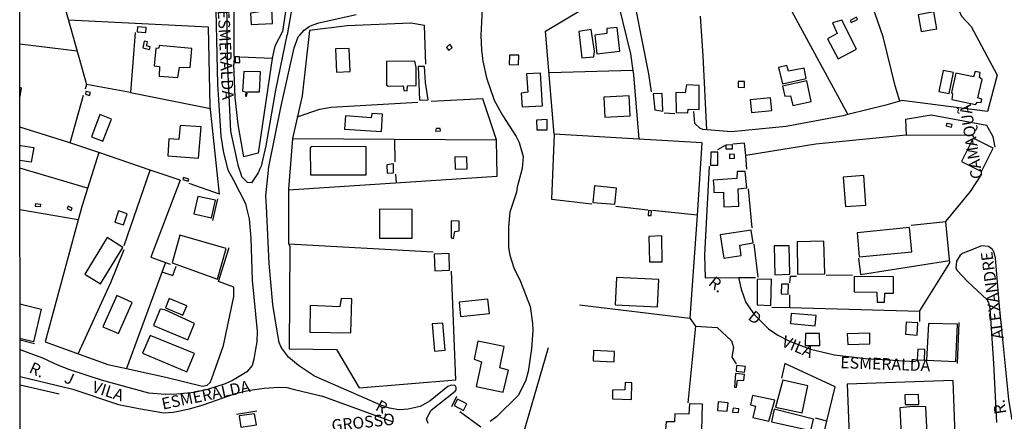
# Model space of a CAD drawing. Units: millimetres. Extents: x 187580 to 190372, y 1668746 to 1671523.
# Drawn here: x 187949 to 188161, y 1670150 to 1670236 of the extents above; entities that cross this region are included whole.
import ezdxf
from ezdxf.enums import TextEntityAlignment as Align

# ---------------------------------------------------------------- set-up
doc = ezdxf.new("R2010")
doc.units = ezdxf.units.MM
doc.header["$MEASUREMENT"] = 0
for name, color, linetype in [('V-ARROIO', 130, 'Continuous'), ('V-EDIFICACAO', 2, 'Continuous'), ('V-LOTE', 10, 'Continuous'), ('V-NOME_DOS_LOGRADOUROS', 2, 'Continuous'), ('V-QUADRA', 6, 'Continuous'), ('V-TESTADA', 5, 'Continuous'), ('X-LIMITE_5000', 7, 'Continuous')]:
    doc.layers.add(name, color=color, linetype=linetype)

msp = doc.modelspace()

# ---------------------------------------------------------------- linework, layer by layer
at = {"layer": 'V-ARROIO'}
msp.add_lwpolyline([(188048.49, 1670238.69), (188048.18, 1670232.99), (188048.35, 1670229.88), (188048.62, 1670227.46), (188049.4, 1670223.91), (188051.05, 1670219.11), (188052.92, 1670215.71), (188055.78, 1670211.3), (188056.42, 1670209.97), (188057.29, 1670207.01), (188057.1, 1670204.41), (188056.02, 1670200.38), (188055.9, 1670199.3), (188054.45, 1670195.01), (188054.13, 1670191.87), (188054.13, 1670187.42), (188054.4, 1670185.77), (188055.27, 1670183.07), (188056.69, 1670180.12), (188058.82, 1670174.75), (188059.31, 1670171.2), (188059.36, 1670169.57), (188059.1, 1670165.64), (188058.4, 1670160.78), (188057.86, 1670158.9), (188056.31, 1670155.66), (188051.58, 1670151.07), (188050.24, 1670150.04)], dxfattribs=at)
at = {"layer": 'V-EDIFICACAO'}
for points in [[(188000.26, 1670240.21), (188000.35, 1670237.99), (187998.74, 1670237.8), (187998.86, 1670235.32), (188003.47, 1670235.55), (188003.24, 1670240.34), (188000.26, 1670240.21)], [(188142.14, 1670237.45), (188142.81, 1670233.83), (188146.17, 1670234.4), (188145.51, 1670238.05), (188142.14, 1670237.45)], [(188123.75, 1670235.67), (188124.74, 1670233.42), (188122.67, 1670232.24), (188124.99, 1670227.96), (188128.87, 1670230.08), (188125.76, 1670236.31), (188123.75, 1670235.67)], [(188127.53, 1670236.21), (188127.72, 1670235.77), (188129.15, 1670236.4), (188128.93, 1670236.91), (188127.53, 1670236.21)], [(187974.44, 1670234.82), (187974.38, 1670233.77), (187976.25, 1670233.61), (187976.32, 1670234.72), (187974.44, 1670234.82)], [(188069.26, 1670233.83), (188069.9, 1670228.21), (188072.47, 1670228.37), (188072.63, 1670229.58), (188071.9, 1670234.28), (188069.26, 1670233.83)], [(188075.3, 1670234.47), (188075.3, 1670233.42), (188072.66, 1670233.07), (188073.14, 1670229.07), (188078.03, 1670229.64), (188077.49, 1670234.69), (188075.3, 1670234.47)], [(187975.89, 1670231.79), (187975.61, 1670230.32), (187977.01, 1670229.95), (187977.16, 1670230.54), (187976.42, 1670230.76), (187976.59, 1670231.63), (187975.89, 1670231.79)], [(188041.56, 1670231.11), (188040.81, 1670230.39), (188041.36, 1670229.75), (188042.06, 1670230.39), (188041.56, 1670231.11)], [(187979.14, 1670230.81), (187979.02, 1670230.24), (187978.38, 1670230.21), (187978.06, 1670226.46), (187979.21, 1670226.34), (187979.14, 1670224.27), (187983.14, 1670223.96), (187983.46, 1670226.15), (187985.78, 1670226.08), (187986.13, 1670230.21), (187979.14, 1670230.81)], [(188016.96, 1670230.12), (188017.22, 1670225.1), (188020.11, 1670225.26), (188019.95, 1670230.21), (188016.96, 1670230.12)], [(187995.42, 1670228.4), (187995.42, 1670227.16), (187996.42, 1670227.16), (187996.38, 1670228.42), (187995.42, 1670228.4)], [(188027.92, 1670227.42), (188027.92, 1670222.34), (188028.3, 1670222.11), (188031.54, 1670222.15), (188031.7, 1670221.16), (188032.36, 1670221.1), (188032.46, 1670222.18), (188034.33, 1670222.24), (188034.33, 1670226.12), (188034.02, 1670227.48), (188027.92, 1670227.42)], [(188054.34, 1670228.75), (188054.31, 1670226.78), (188056.28, 1670226.69), (188056.34, 1670228.72), (188054.34, 1670228.75)], [(187997.27, 1670225.26), (187997.02, 1670221), (187997.72, 1670220.91), (187997.65, 1670219.98), (187997.85, 1670219.92), (187998.1, 1670220.91), (188000.64, 1670220.88), (188000.89, 1670225.16), (187997.27, 1670225.26)], [(188036.3, 1670222.91), (188036.14, 1670226.34), (188034.75, 1670226.31), (188035.03, 1670219.1), (188036.87, 1670219.13), (188036.3, 1670222.91)], [(188058.05, 1670224.75), (188058.28, 1670220.84), (188056.88, 1670220.62), (188057.1, 1670217.64), (188061.45, 1670217.86), (188061.04, 1670224.91), (188058.05, 1670224.75)], [(188114.29, 1670225.32), (188113.97, 1670226.53), (188112.16, 1670226.12), (188112.99, 1670222.56), (188118.1, 1670223.73), (188117.63, 1670225.96), (188114.29, 1670225.32)], [(188147.54, 1670225.45), (188146.62, 1670220.94), (188148.84, 1670220.49), (188149.76, 1670225.04), (188147.54, 1670225.45)], [(188150.21, 1670224.88), (188149.32, 1670220.72), (188149.54, 1670220.37), (188149.35, 1670219.26), (188154.43, 1670218.14), (188154.91, 1670218.68), (188155.67, 1670218.59), (188155.83, 1670219.29), (188154.97, 1670219.57), (188155.86, 1670223.54), (188155.32, 1670223.96), (188155.48, 1670225), (188154.37, 1670225.26), (188154.05, 1670224.11), (188150.21, 1670224.88)], [(188103.49, 1670223.1), (188103.46, 1670221.86), (188104.83, 1670221.83), (188104.86, 1670223.1), (188103.49, 1670223.1)], [(188113.02, 1670222.08), (188113.5, 1670219.95), (188114.7, 1670219.99), (188115.21, 1670217.95), (188119.18, 1670218.81), (188118.26, 1670223.23), (188113.02, 1670222.08)], [(187963.39, 1670220.97), (187963.27, 1670220.37), (187964.15, 1670220.08), (187964.38, 1670220.75), (187963.39, 1670220.97)], [(188085.24, 1670220.46), (188085.55, 1670217.03), (188087.33, 1670216.75), (188087.17, 1670220.53), (188085.24, 1670220.46)], [(188092.38, 1670222.4), (188092.13, 1670220.65), (188090.06, 1670220.72), (188090.16, 1670216.46), (188092.7, 1670216.33), (188092.76, 1670217.16), (188095.11, 1670217.06), (188095.08, 1670222.21), (188092.38, 1670222.4)], [(188074.66, 1670219.76), (188074.85, 1670215.45), (188080.25, 1670215.7), (188080.06, 1670220.02), (188074.66, 1670219.76)], [(188106.07, 1670219.16), (188106.35, 1670216.43), (188110.74, 1670216.87), (188110.45, 1670219.61), (188106.07, 1670219.16)], [(188019.12, 1670215.7), (188018.93, 1670212.84), (188026.84, 1670212.33), (188027.06, 1670216.08), (188024.81, 1670216.21), (188024.65, 1670215.32), (188019.12, 1670215.7)], [(187966.38, 1670215.99), (187964.54, 1670211.22), (187966.98, 1670210.24), (187968.89, 1670215.03), (187966.38, 1670215.99)], [(188060.18, 1670214.78), (188060.21, 1670212.71), (188062.47, 1670212.68), (188062.47, 1670214.91), (188060.18, 1670214.78)], [(187983.62, 1670213.67), (187983.33, 1670210.65), (187981.21, 1670210.81), (187980.98, 1670207.09), (187987.59, 1670206.62), (187988.1, 1670213.38), (187983.62, 1670213.67)], [(188038.59, 1670213.03), (188038.49, 1670212.4), (188039.51, 1670212.49), (188039.45, 1670213.03), (188038.59, 1670213.03)], [(188148.2, 1670214.06), (188148.13, 1670213.54), (188149.3, 1670213.29), (188149.48, 1670213.84), (188148.2, 1670214.06)], [(188153.95, 1670210.9), (188151.48, 1670205.89), (188155.76, 1670203.73), (188158.27, 1670208.78), (188153.95, 1670210.9)], [(188011.95, 1670209.16), (188011.56, 1670208.87), (188011.6, 1670203.03), (188023.54, 1670203.03), (188023.54, 1670209.06), (188011.95, 1670209.16)], [(188097.59, 1670207.92), (188097.56, 1670205.13), (188099.14, 1670205.13), (188099.11, 1670207.92), (188097.59, 1670207.92)], [(188100.86, 1670209.42), (188100.85, 1670208.65), (188102.28, 1670208.66), (188102.25, 1670209.47), (188100.86, 1670209.42)], [(188042.65, 1670206.9), (188042.68, 1670204.27), (188045.26, 1670204.3), (188045.22, 1670206.87), (188042.65, 1670206.9)], [(188101.61, 1670207.45), (188101.59, 1670206.57), (188102.67, 1670206.61), (188102.69, 1670207.41), (188101.61, 1670207.45)], [(188028.01, 1670205.19), (188028.11, 1670203.38), (188029.47, 1670203.44), (188029.41, 1670205.38), (188028.01, 1670205.19)], [(188098.25, 1670200.45), (188098.29, 1670199.22), (188100.32, 1670199.31), (188100.38, 1670196.14), (188103.65, 1670196.3), (188103.46, 1670200.01), (188105.31, 1670200.23), (188104.99, 1670203.79), (188103.3, 1670203.73), (188103.21, 1670202.24), (188098.14, 1670201.88), (188098.25, 1670200.45)], [(187984.35, 1670202.49), (187984.19, 1670202.01), (187985.37, 1670201.66), (187985.49, 1670202.11), (187984.35, 1670202.49)], [(188126.04, 1670202.52), (188126.55, 1670196.23), (188130.93, 1670196.52), (188130.49, 1670202.87), (188126.04, 1670202.52)], [(188072.6, 1670200.68), (188072.28, 1670197.12), (188076.98, 1670196.71), (188077.33, 1670200.2), (188072.6, 1670200.68)], [(187987.43, 1670198.39), (187986.57, 1670194.65), (187990.32, 1670193.79), (187991.18, 1670197.57), (187987.43, 1670198.39)], [(187952.56, 1670196.84), (187952.5, 1670196.33), (187953.61, 1670196.2), (187953.71, 1670196.68), (187952.56, 1670196.84)], [(187959.58, 1670196.3), (187959.33, 1670195.79), (187960.19, 1670195.38), (187960.44, 1670195.88), (187959.58, 1670196.3)], [(187970.41, 1670195.28), (187969.62, 1670192.9), (187971.43, 1670192.26), (187972.25, 1670194.68), (187970.41, 1670195.28)], [(188026.46, 1670195.63), (188026.46, 1670189.41), (188033.48, 1670189.44), (188033.48, 1670195.6), (188026.46, 1670195.63)], [(188084.23, 1670195.38), (188084.12, 1670194.33), (188084.81, 1670194.28), (188084.9, 1670195.33), (188084.23, 1670195.38)], [(188041.86, 1670193.12), (188041.8, 1670189.47), (188042.34, 1670189.37), (188042.65, 1670190.84), (188043.57, 1670190.99), (188043.54, 1670193.09), (188041.86, 1670193.12)], [(188099.59, 1670190.14), (188100.38, 1670185.12), (188104.13, 1670185.72), (188103.81, 1670187.95), (188106.67, 1670188.45), (188106.26, 1670191.18), (188099.59, 1670190.14)], [(188129.03, 1670190.61), (188129.47, 1670185.41), (188140.81, 1670186.48), (188140.3, 1670191.72), (188129.03, 1670190.61)], [(187963.17, 1670181.69), (187966.5, 1670179.59), (187971.3, 1670187.44), (187967.96, 1670189.57), (187963.17, 1670181.69)], [(187983.52, 1670190.04), (187981.91, 1670184.14), (187991.62, 1670180.61), (187993.5, 1670187.22), (187983.52, 1670190.04)], [(188084.32, 1670189.79), (188084.44, 1670184.33), (188087.14, 1670184.33), (188087.08, 1670189.95), (188084.32, 1670189.79)], [(188116.13, 1670188.61), (188116.26, 1670181.66), (188122.07, 1670181.79), (188121.91, 1670188.77), (188116.13, 1670188.61)], [(188111.24, 1670187.79), (188111.37, 1670181.56), (188114.55, 1670181.66), (188114.45, 1670187.79), (188111.24, 1670187.79)], [(188038.18, 1670185.98), (188038.33, 1670182.39), (188041.51, 1670182.52), (188041.38, 1670186.14), (188038.18, 1670185.98)], [(188077.36, 1670180.99), (188077.07, 1670175.12), (188086.16, 1670174.67), (188086.44, 1670180.55), (188077.36, 1670180.99)], [(188107.56, 1670180.58), (188107.56, 1670175.12), (188110.51, 1670174.99), (188110.61, 1670180.61), (188107.56, 1670180.58)], [(188128.42, 1670181.18), (188128.42, 1670177.91), (188133.28, 1670177.85), (188133.31, 1670175.69), (188134.93, 1670175.69), (188134.96, 1670177.59), (188136.87, 1670177.63), (188136.87, 1670181.12), (188128.42, 1670181.18)], [(188112.77, 1670179.53), (188112.74, 1670177.5), (188114.2, 1670177.43), (188114.32, 1670179.56), (188112.77, 1670179.53)], [(187966.98, 1670170.35), (187970.41, 1670168.92), (187973.33, 1670175.59), (187970, 1670177.09), (187966.98, 1670170.35)], [(187981.24, 1670176.45), (187980.44, 1670174.45), (187984.22, 1670172.86), (187985.08, 1670174.86), (187981.24, 1670176.45)], [(188018.23, 1670176.48), (188017.92, 1670174.7), (188011.56, 1670174.93), (188011.47, 1670169.24), (188020.3, 1670169.12), (188020.46, 1670176.39), (188018.23, 1670176.48)], [(188043.54, 1670175.69), (188043.86, 1670172.61), (188050.05, 1670173.24), (188049.73, 1670176.32), (188043.54, 1670175.69)], [(187980.35, 1670174.01), (187979.3, 1670174.16), (187977.87, 1670170.64), (187985.24, 1670167.56), (187986.7, 1670171.08), (187980.35, 1670174.01)], [(188114.9, 1670173.27), (188114.7, 1670171.08), (188120.04, 1670170.61), (188120.23, 1670172.8), (188114.9, 1670173.27)], [(188037.73, 1670171.05), (188038.27, 1670165.15), (188040.52, 1670165.37), (188040.05, 1670171.18), (188037.73, 1670171.05)], [(188139.54, 1670171.37), (188139.44, 1670168.77), (188141.95, 1670168.61), (188142.11, 1670171.27), (188139.54, 1670171.37)], [(188144.33, 1670171.08), (188143.95, 1670163.21), (188150.24, 1670162.92), (188150.59, 1670170.93), (188144.33, 1670171.08)], [(187977.17, 1670168.54), (187975.55, 1670164.7), (187985.02, 1670160.73), (187986.67, 1670164.61), (187977.17, 1670168.54)], [(188117.94, 1670168.96), (188117.88, 1670166.35), (188120.99, 1670166.35), (188120.96, 1670168.96), (188117.94, 1670168.96)], [(188126.93, 1670168.86), (188127.03, 1670166.57), (188131.79, 1670166.73), (188131.73, 1670168.99), (188126.93, 1670168.86)], [(188047.57, 1670167.31), (188046.75, 1670163.46), (188048.37, 1670162.86), (188047.23, 1670157.59), (188053, 1670156.32), (188054.12, 1670161.08), (188052.31, 1670161.59), (188053.23, 1670166.16), (188047.57, 1670167.31)], [(188142.05, 1670165.56), (188141.92, 1670163.3), (188143.51, 1670163.18), (188143.6, 1670165.49), (188142.05, 1670165.56)], [(188072.44, 1670165.3), (188072.31, 1670163.05), (188076.82, 1670162.89), (188076.92, 1670165.11), (188072.44, 1670165.3)], [(188103.15, 1670162.1), (188103.02, 1670160.83), (188104.86, 1670160.64), (188105.05, 1670161.87), (188103.15, 1670162.1)], [(188102.92, 1670160.38), (188102.67, 1670157.4), (188103.11, 1670157.43), (188103.34, 1670158.92), (188104.73, 1670158.86), (188104.86, 1670160.16), (188102.92, 1670160.38)], [(188076.5, 1670156.76), (188076.47, 1670154.92), (188080.54, 1670154.79), (188080.66, 1670158.32), (188079.2, 1670158.38), (188079.11, 1670156.86), (188076.5, 1670156.76)], [(188113.08, 1670158.92), (188111.53, 1670153.08), (188117.21, 1670151.87), (188118.48, 1670157.68), (188113.08, 1670158.92)], [(188106.58, 1670155.59), (188106.16, 1670153.62), (188107.18, 1670153.33), (188106.64, 1670150.92), (188110.1, 1670150.13), (188111.37, 1670154.63), (188106.58, 1670155.59)], [(188139.28, 1670155.75), (188139.35, 1670153.68), (188142.3, 1670153.71), (188142.24, 1670155.84), (188139.28, 1670155.75)], [(188043.22, 1670154.86), (188042.49, 1670153.46), (188044.46, 1670152.41), (188045.19, 1670153.84), (188043.22, 1670154.86)], [(188093.05, 1670153.81), (188092.89, 1670151.59), (188089.87, 1670151.68), (188089.84, 1670149.97), (188088, 1670149.94), (188087.9, 1670148.32), (188095.65, 1670148.13), (188095.84, 1670153.75), (188093.05, 1670153.81)], [(188099.21, 1670154.29), (188099.05, 1670152.41), (188101.15, 1670152.25), (188101.34, 1670154.06), (188099.21, 1670154.29)], [(188102.38, 1670152.89), (188102.29, 1670152.06), (188103.53, 1670151.94), (188103.59, 1670152.79), (188102.38, 1670152.89)], [(188141.09, 1670153.27), (188138.23, 1670152.95), (188138.49, 1670147.08), (188144.05, 1670147.39), (188143.79, 1670153.17), (188141.09, 1670153.27)], [(187999.62, 1670151.65), (187996.26, 1670151.24), (187996.64, 1670148.79), (188000.01, 1670149.33), (187999.62, 1670151.65)], [(188111.18, 1670152.7), (188110.61, 1670149.97), (188119.12, 1670148.09), (188119.66, 1670150.57), (188111.18, 1670152.7)]]:
    msp.add_lwpolyline(points, close=True, dxfattribs=at)
for points in [[(187949.19, 1670221.8), (187949.33, 1670221.78), (187949.44, 1670221.75), (187949.32, 1670220.8), (187949.19, 1670219.89)], [(187949.2, 1670209.37), (187949.4, 1670209.34), (187952.17, 1670208.91), (187951.65, 1670205.77), (187949.2, 1670206.12)], [(187949.23, 1670175.3), (187949.44, 1670175.25), (187953.77, 1670174.19), (187952.11, 1670167.16), (187949.45, 1670167.83), (187949.24, 1670167.88)]]:
    msp.add_lwpolyline(points, dxfattribs=at)
at = {"layer": 'V-LOTE'}
for points in [[(187952.32, 1670271.21), (187955.34, 1670251.63), (187963.47, 1670222.45), (187963.2, 1670221.47)], [(188124.38, 1670256.67), (188140.75, 1670256.54), (188141.27, 1670256.07), (188145.73, 1670248.3), (188147.44, 1670246.33), (188151.43, 1670237.12), (188153.51, 1670234.92), (188159.14, 1670224.49), (188157.05, 1670216.62), (188138.64, 1670218.99), (188138.24, 1670218.87)], [(188138.24, 1670218.87), (188137.17, 1670222.19), (188134.62, 1670232.67), (188131.75, 1670241.04), (188127.22, 1670249.33), (188124.38, 1670256.67)], [(188105.63, 1670255.51), (188127.01, 1670215.98)], [(188084.86, 1670220.88), (188084.29, 1670224.71), (188080.06, 1670246.18), (188087.64, 1670248.38)], [(187995.23, 1670228.57), (187995.21, 1670244.74)], [(188007.07, 1670243.85), (188005.59, 1670233.83)], [(188063.95, 1670211.77), (188062.1, 1670233.89), (188077.01, 1670242.9), (188080.35, 1670229.04), (188080.86, 1670225.44)], [(187989.69, 1670234.78), (187959.61, 1670236.31)], [(188036.11, 1670235.11), (188033.18, 1670235.6), (188019.46, 1670235.08), (188011.43, 1670234.05), (188009.82, 1670220.03), (188007.72, 1670210.84), (188006.88, 1670200.05), (188006.88, 1670199.83)], [(188096.78, 1670212.74), (188095.98, 1670228.63), (188095.36, 1670237.16)], [(187973.92, 1670233.62), (187972.97, 1670220.72), (187963.47, 1670222.46)], [(187992.04, 1670198.92), (187990.1, 1670217.8), (187989.69, 1670234.78)], [(188005.59, 1670233.83), (188003.94, 1670230.67), (188003.36, 1670228.13)], [(188036.4, 1670226.79), (188036.11, 1670235.11)], [(187961.48, 1670229.58), (187949.18, 1670231.09)], [(188000.37, 1670207.7), (187997.28, 1670206.92), (187996.05, 1670213.83), (187995.46, 1670219.68), (187995.14, 1670226.85)], [(188003.35, 1670228.04), (187996.61, 1670228.36)], [(188003.35, 1670228.04), (188000.37, 1670207.7)], [(188003.36, 1670228.13), (188003.35, 1670228.04)], [(188080.86, 1670225.44), (188062.85, 1670224.94)], [(188080.86, 1670225.44), (188080.99, 1670224.52), (188082.13, 1670210.7)], [(187972.96, 1670220.72), (187990.15, 1670217.31)], [(187959.97, 1670209.93), (187962.85, 1670220.18)], [(188006.88, 1670199.83), (188051.7, 1670202.73), (188051.59, 1670210.57), (188048.6, 1670219.39), (188037.51, 1670218.8)], [(188008.78, 1670215.47), (188013.65, 1670217.18), (188016.07, 1670217.6), (188034.65, 1670218.62)], [(188138.24, 1670218.87), (188135.22, 1670218), (188127.01, 1670215.98)], [(188089.87, 1670216.15), (188087.62, 1670216.32)], [(188127.01, 1670215.98), (188126.07, 1670215.75), (188113.79, 1670213.44), (188102.03, 1670212.3), (188095.92, 1670212.81), (188095.22, 1670213.04), (188094.17, 1670214.07), (188093.99, 1670216.67)], [(188158.72, 1670209.01), (188158.25, 1670211.19), (188156.88, 1670213.66), (188144.92, 1670215.87), (188139.42, 1670214.96), (188139.55, 1670211.55)], [(187966.18, 1670207.81), (187959.52, 1670210.08), (187949.2, 1670213.3)], [(188051.59, 1670210.52), (188007.72, 1670210.81)], [(188029.65, 1670210.63), (188029.75, 1670205.84)], [(188063.95, 1670211.77), (188063.41, 1670197.78), (188072.02, 1670196.83)], [(188082.13, 1670210.7), (188063.95, 1670211.77)], [(188095.7, 1670209.91), (188082.13, 1670210.7)], [(188095.7, 1670209.91), (188094.64, 1670194.36)], [(188139.55, 1670211.55), (188120.18, 1670209.65), (188105.1, 1670207.2)], [(188139.55, 1670211.55), (188139.55, 1670211.53), (188153.7, 1670211.64), (188154.1, 1670211.26)], [(187966.18, 1670207.81), (187962.54, 1670196.47), (187961.71, 1670193.38)], [(187977.18, 1670204.05), (187966.18, 1670207.81)], [(188100.69, 1670209.34), (188099.01, 1670208.4)], [(188105.1, 1670207.2), (188104.86, 1670209.81), (188102.35, 1670209.63)], [(188105.32, 1670204.26), (188105.1, 1670207.2)], [(187963.72, 1670200.15), (187949.21, 1670204.44)], [(187971.6, 1670187.83), (187977.18, 1670204.05)], [(187983.62, 1670201.86), (187977.18, 1670204.05)], [(188097.24, 1670204.87), (188096.23, 1670185.86), (188096.36, 1670180.94), (188103.54, 1670180.95)], [(187983.64, 1670201.87), (187977.34, 1670185.32), (187981.45, 1670183.84)], [(188029.85, 1670203.15), (188030.01, 1670201.33)], [(188153.39, 1670199.44), (188155.8, 1670203.15)], [(187992.04, 1670198.92), (187985.56, 1670201.17)], [(188006.88, 1670199.83), (188006.88, 1670188.28)], [(188106.47, 1670191.62), (188105.73, 1670200.01)], [(188148.11, 1670192.98), (188153.39, 1670199.44)], [(187961.71, 1670193.38), (187949.21, 1670195.54)], [(188077.21, 1670196.31), (188084.05, 1670195.49)], [(188094.64, 1670194.36), (188085.11, 1670195.41)], [(187961.71, 1670193.38), (187954.62, 1670167.18)], [(188094.64, 1670194.36), (188093.13, 1670172.22), (188094.34, 1670170.54)], [(188148.12, 1670192.92), (188148.11, 1670192.98)], [(188148.12, 1670192.92), (188140.61, 1670192.16)], [(188148.94, 1670184.16), (188148.12, 1670192.92)], [(187961.71, 1670164.59), (187968.7, 1670179.91), (187971.61, 1670186.98)], [(188006.88, 1670188.28), (188006.95, 1670188.12)], [(188006.95, 1670188.12), (188007.15, 1670187.67)], [(188037.95, 1670186.44), (188006.95, 1670188.12)], [(188007.15, 1670187.67), (188007.02, 1670165.63), (188017.23, 1670165.49), (188022.1, 1670157.28), (188042.86, 1670158.96)], [(188107.79, 1670181.06), (188106.95, 1670188.14)], [(188129.3, 1670185.13), (188129.77, 1670181.62), (188148.89, 1670184.64)], [(187980.45, 1670184.2), (187972.06, 1670161.39)], [(187979.71, 1670182.17), (187982.01, 1670181.41), (187982.74, 1670183.41)], [(188142.5, 1670173.78), (188148.94, 1670184.16)], [(188042.86, 1670158.96), (188041.91, 1670182.34)], [(188103.54, 1670180.95), (188107.18, 1670180.95)], [(188103.54, 1670180.95), (188104.13, 1670178.46), (188105.15, 1670175.61), (188107, 1670172.95), (188109.99, 1670169.98), (188112.02, 1670168.62), (188114.53, 1670167.3), (188119.05, 1670165.59), (188124.15, 1670164.38), (188130.82, 1670163.55), (188141.55, 1670162.92)], [(188114.59, 1670179.83), (188114.73, 1670181.25), (188116, 1670181.29)], [(188122.35, 1670181.45), (188128.02, 1670181.55)], [(187980.57, 1670159.54), (187988.4, 1670157.63), (187989.4, 1670157.85), (187990.03, 1670158.38), (187990.44, 1670159.25), (187992.93, 1670166.4), (187995.15, 1670176.92), (187995.16, 1670178.9)], [(187995.16, 1670178.9), (187991.84, 1670180.1)], [(188114.55, 1670174.5), (188114.57, 1670177.26)], [(188069.43, 1670175.07), (188093.13, 1670172.21)], [(188110.71, 1670174.6), (188114.55, 1670174.5)], [(188114.55, 1670174.5), (188142.5, 1670173.77)], [(188142.53, 1670171.55), (188142.5, 1670173.78)], [(188094.34, 1670170.54), (188092.69, 1670154.07)], [(188094.34, 1670170.54), (188094.36, 1670170.51), (188098.95, 1670170.24), (188102.06, 1670167.34), (188102.49, 1670165.96), (188102.13, 1670163.89), (188103.08, 1670162.42)], [(187954.62, 1670167.18), (187968.11, 1670162.25)], [(188056.1, 1670143.03), (188062.77, 1670165.92)], [(187968.11, 1670162.25), (187972.06, 1670161.39)], [(187972.06, 1670161.39), (187980.57, 1670159.54)], [(188122.54, 1670150.14), (188124.32, 1670157.45), (188113.5, 1670162.48), (188112.76, 1670159.33)], [(187949.26, 1670157.9), (187957.64, 1670155.95)], [(188149.69, 1670158.87), (188126.86, 1670158.02), (188127.39, 1670145.2)], [(188150.09, 1670147.11), (188149.69, 1670158.87)], [(188043.71, 1670152.16), (188048.19, 1670148.88)], [(188122.54, 1670150.14), (188120.08, 1670150.74)], [(188121.79, 1670147.07), (188122.54, 1670150.14)]]:
    msp.add_lwpolyline(points, dxfattribs=at)
at = {"layer": 'V-QUADRA'}
for points in [[(188008, 1670240.99), (188006.58, 1670233.15), (188006.56, 1670233.03), (188004.07, 1670221.22), (188002.01, 1670209.27), (188001.02, 1670204.92), (188000.76, 1670204.35), (188000.37, 1670203.49), (187998.96, 1670201.34), (187998.07, 1670201.42), (187996.89, 1670202.64), (187996.78, 1670202.95), (187996.13, 1670204.81), (187994.48, 1670212.39), (187993.78, 1670227.72), (187993.58, 1670247.32)], [(187991.15, 1670244.9), (187991.64, 1670222.45), (187992.35, 1670211.33), (187992.92, 1670207.75), (187993.89, 1670204.15), (187995.06, 1670201.89), (187997.64, 1670196.88), (187997.88, 1670195.85), (187998.42, 1670193.58), (187998.8, 1670189.45), (187999.08, 1670180.43), (188000.15, 1670169.45), (188000.06, 1670167.17), (187999.8, 1670165.6), (187999.45, 1670163.44), (187999.1, 1670162.06), (187997.97, 1670160.71), (187996.67, 1670159.93), (187994.88, 1670158.85), (187993.29, 1670158.12), (187989.51, 1670156.88), (187986.73, 1670156.27), (187982.93, 1670155.89), (187980.37, 1670155.87), (187976.92, 1670156.11), (187966.69, 1670158.88), (187959.95, 1670161.12), (187957.36, 1670162.12), (187954.11, 1670163.66), (187949.45, 1670165.38), (187949.25, 1670165.45)], [(188036.89, 1670149.61), (188036.51, 1670150.62), (188037.43, 1670152.33), (188037.51, 1670152.49), (188042.72, 1670156.53), (188042.91, 1670156.81), (188042.94, 1670157.32), (188042.74, 1670157.62), (188042.64, 1670157.76), (188041.91, 1670157.82), (188041.13, 1670157.55), (188037.34, 1670154.45), (188035.18, 1670153.28), (188032.6, 1670152.65), (188030.65, 1670152.57), (188030.57, 1670152.57), (188028.57, 1670152.92), (188026.73, 1670153.55), (188012.47, 1670159.77), (188009.46, 1670161.79), (188009.04, 1670162.08), (188006.86, 1670163.87), (188005.63, 1670165.6), (188005.24, 1670166.14), (188004.9, 1670167.03), (188004.29, 1670170.3), (188003.56, 1670175.19), (188002.74, 1670183.96), (188002.13, 1670196.2), (188002.01, 1670198.53), (188002.67, 1670204.76), (188005.21, 1670217.49), (188008.13, 1670230.35), (188008.99, 1670232.68), (188009.31, 1670233.06), (188010.23, 1670234.16), (188011.33, 1670234.92), (188011.99, 1670235.17), (188013.42, 1670235.72), (188021.46, 1670237.48)], [(188163.21, 1670149.38), (188162.26, 1670150.71), (188162.17, 1670151.24), (188161.59, 1670154.74), (188159.6, 1670174.79), (188158.77, 1670185.11), (188158.46, 1670186.34), (188158.1, 1670187.02), (188157.24, 1670187.61), (188155.78, 1670187.78), (188153.65, 1670186.94), (188151.84, 1670186.23), (188151.14, 1670185.75), (188150.36, 1670184.47), (188150.27, 1670182.97), (188150.55, 1670182.45), (188152.76, 1670180.13), (188156.89, 1670176.24), (188157.24, 1670175.59), (188157.51, 1670174.3), (188158.34, 1670162.52), (188158.96, 1670149.81)], [(187949.25, 1670159.68), (187960.55, 1670156.95), (187970.4, 1670153.69), (187974.71, 1670152.8), (187980.09, 1670151.92), (187982.13, 1670152.04), (187985.64, 1670152.76), (187988.53, 1670153.61), (187995.51, 1670156.03), (187997.86, 1670156.61), (187998.59, 1670156.79), (188001.67, 1670157.22), (188004.82, 1670157.38), (188006.56, 1670157.31), (188008.19, 1670156.91), (188014.19, 1670155.46), (188029.39, 1670149.93)]]:
    msp.add_lwpolyline(points, dxfattribs=at)
at = {"layer": 'V-TESTADA'}
for points in [[(187995.23, 1670228.57), (187995.21, 1670244.74)], [(188007.07, 1670243.85), (188005.59, 1670233.83)], [(188036.11, 1670235.11), (188033.18, 1670235.6), (188019.46, 1670235.08), (188011.43, 1670234.05), (188009.82, 1670220.03), (188007.72, 1670210.84), (188006.88, 1670200.05), (188006.88, 1670199.83)], [(187992.04, 1670198.92), (187990.1, 1670217.8), (187989.69, 1670234.78)], [(188005.59, 1670233.83), (188003.94, 1670230.67), (188003.36, 1670228.13)], [(187995.23, 1670228.57), (187995.14, 1670226.85)], [(188000.37, 1670207.7), (187997.28, 1670206.92), (187996.05, 1670213.83), (187995.46, 1670219.68), (187995.14, 1670226.85)], [(188003.35, 1670228.04), (188000.37, 1670207.7)], [(188003.36, 1670228.13), (188003.35, 1670228.04)], [(188006.88, 1670199.83), (188006.88, 1670188.28)], [(187990.63, 1670193.24), (187991.71, 1670197.91)], [(188148.12, 1670192.92), (188148.11, 1670192.98)], [(188148.94, 1670184.16), (188148.12, 1670192.92)], [(187991.84, 1670180.1), (187994.16, 1670187.44)], [(188006.88, 1670188.28), (188006.95, 1670188.12)], [(188006.95, 1670188.12), (188007.15, 1670187.67)], [(188007.15, 1670187.67), (188007.02, 1670165.63), (188017.23, 1670165.49), (188022.1, 1670157.28), (188042.86, 1670158.96)], [(188142.5, 1670173.78), (188148.94, 1670184.16)], [(187980.57, 1670159.54), (187988.4, 1670157.63), (187989.4, 1670157.85), (187990.03, 1670158.38), (187990.44, 1670159.25), (187992.93, 1670166.4), (187995.15, 1670176.92), (187995.16, 1670178.9)], [(188150.61, 1670162.51), (188150.98, 1670171.29)], [(187949.25, 1670167.57), (187952.32, 1670166.78)], [(187954.62, 1670167.18), (187968.11, 1670162.25)], [(187968.11, 1670162.25), (187972.06, 1670161.39)], [(187972.06, 1670161.39), (187980.57, 1670159.54)], [(188150.09, 1670147.11), (188149.69, 1670158.87)], [(188042.99, 1670155.43), (188041.93, 1670153.2)], [(187995.71, 1670151.61), (188000.09, 1670152.36)], [(188043.71, 1670152.16), (188048.19, 1670148.88)]]:
    msp.add_lwpolyline(points, dxfattribs=at)
at = {"layer": 'X-LIMITE_5000'}
msp.add_lwpolyline([(187949.26, 1670147.59), (187949.25, 1670159.68), (187949.25, 1670162.56), (187949.25, 1670165.45), (187949.24, 1670167.88), (187949.23, 1670175.3), (187949.21, 1670195.54), (187949.2, 1670206.12), (187949.2, 1670209.37), (187949.18, 1670220.59), (187949.18, 1670222.09), (187949.15, 1670251.74)], dxfattribs=at)

# ---------------------------------------------------------------- texts
at = {"layer": 'V-NOME_DOS_LOGRADOUROS'}
for s, rotation, p in [('ESMERALDA', 273, (187990.89, 1670238.36)), ('CAMAQUÃ', 99.0437, (188156.79, 1670202.48)), ('ALEXANDRE ', 97.555, (188161.32, 1670168)), ('R.', 321, (188096.42, 1670178.91)), ('D    ', 321, (188104.92, 1670171.54)), ('VILA', 337, (188112.31, 1670165.59)), ('ESMERALDA', 358, (188125.36, 1670160.71)), ('R.', 336, (187950.65, 1670159.93)), ('J', 336, (187958.18, 1670157.83)), ('VILA', 342, (187964.22, 1670155.7)), ('ESMERALDA', 11.6099, (187980.06, 1670151.8)), ('R.', 332, (188024.99, 1670151.91)), ('R.', 98, (188161.84, 1670151.89)), ('GROSSO', 6, (188016.35, 1670147.15))]:
    msp.add_text(s, height=2.5, rotation=rotation, dxfattribs=at).set_placement(p, align=Align.BOTTOM_LEFT)

doc.saveas('drawing.dxf')
